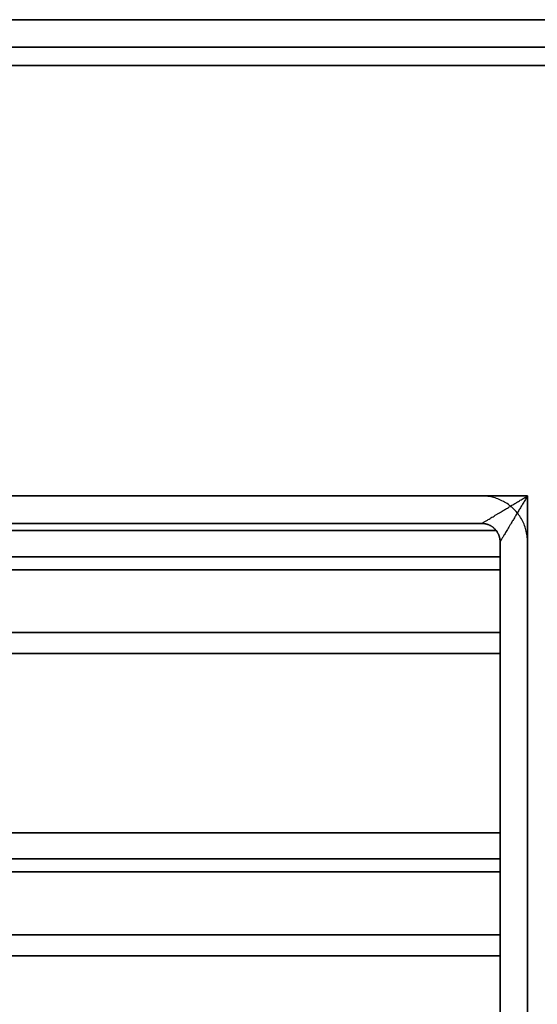
# Model space of a CAD drawing. Units: millimetres. Extents: x -215 to 215, y -215 to 215.
# Drawn here: x 107 to 164, y 107 to 215 of the extents above; entities that cross this region are included whole.
import ezdxf

# ---------------------------------------------------------------- set-up
doc = ezdxf.new("R2010")
doc.units = ezdxf.units.MM
doc.layers.get('0').update_dxf_attribs({"linetype": 'CONTINUOUS'})

msp = doc.modelspace()

# ---------------------------------------------------------------- linework, layer by layer
for p, q in [((-205, 215, 45.5), (205, 215, 45.5)), ((205, 215), (-205, 215)), ((-205, 215), (205, 215)), ((205, 215, 45.5), (-205, 215, 45.5)), ((-205, 212, 45.5), (205, 212, 45.5)), ((-205, 212, 2), (205, 212, 2)), ((205, 212, 45.5), (-205, 212, 45.5)), ((205, 212, 2), (-205, 212, 2)), ((205, 210, 47.5), (-205, 210, 47.5)), ((-205, 210, 47.5), (205, 210, 47.5)), ((205, 210, 50.5), (-205, 210, 50.5)), ((-205, 210, 50.5), (205, 210, 50.5)), ((-163, 163, 50.5), (163, 163, 50.5)), ((163, 163, 50.5), (-163, 163, 50.5)), ((158, 163, 47.5), (-158, 163, 47.5)), ((158, 163, 2), (-158, 163, 2)), ((-158, 163, 47.5), (158, 163, 47.5)), ((-158, 163, 2), (158, 163, 2)), ((158, 163, 2), (158, 163, 47.5)), ((158, 163, 47.5), (158, 163, 2)), ((163, 163, 50.5), (163, -163, 50.5)), ((163, -163, 50.5), (163, 163, 50.5)), ((159.58, 159.23, 26.47), (-159.58, 159.23, 26.47)), ((-159.58, 159.23, 26.47), (159.58, 159.23, 26.47)), ((-158, 160, 2), (158, 160, 2)), ((158, 160, 47.5), (-158, 160, 47.5)), ((-158, 160, 47.5), (158, 160, 47.5)), ((158, 160, 2), (-158, 160, 2)), ((158, 160, 2), (158, 160, 47.5)), ((158, 160, 47.5), (158, 160, 2)), ((160, 158, 2), (160, -158, 2)), ((160, -158, 47.5), (160, 158, 47.5)), ((160, 158, 47.5), (160, 158, 29.86)), ((160, 158, 21.76), (160, 158, 2)), ((160, 158, 2), (160, 158, 21.76)), ((160, 158, 29.86), (160, 158, 47.5)), ((160, 158, 47.5), (160, -158, 47.5)), ((160, -158, 2), (160, 158, 2)), ((163, -158, 47.5), (163, 158, 47.5)), ((163, 158, 47.5), (163, 158, 2)), ((163, -158, 2), (163, 158, 2)), ((163, 158, 2), (163, 158, 47.5)), ((163, 158, 47.5), (163, -158, 47.5)), ((163, 158, 2), (163, -158, 2)), ((160, 156.37, 25.53), (-160, 156.37, 25.53)), ((-160, 156.37, 25.53), (160, 156.37, 25.53)), ((160, 154.95, 20.56), (-160, 154.95, 20.56)), ((-160, 154.95, 20.56), (160, 154.95, 20.56)), ((160, 154.95, 23.56), (-160, 154.95, 23.56)), ((-160, 154.95, 23.56), (160, 154.95, 23.56)), ((160, 154.95, 23.56), (160, 154.95, 20.56)), ((160, 154.95, 20.56), (160, 154.95, 23.56)), ((-160, 148.1, 46.46), (160, 148.1, 46.46)), ((160, 148.1, 46.46), (-160, 148.1, 46.46)), ((160, 148.1, 46.46), (160, 145.8, 44.54)), ((160, 145.8, 44.54), (160, 148.1, 46.46)), ((160, 145.8, 44.54), (-160, 145.8, 44.54)), ((-160, 145.8, 44.54), (160, 145.8, 44.54)), ((160, 126.23, 26.47), (-160, 126.23, 26.47)), ((-160, 126.23, 26.47), (160, 126.23, 26.47)), ((160, 123.37, 25.53), (-160, 123.37, 25.53)), ((-160, 123.37, 25.53), (160, 123.37, 25.53)), ((160, 121.95, 20.56), (-160, 121.95, 20.56)), ((-160, 121.95, 20.56), (160, 121.95, 20.56)), ((160, 121.95, 23.56), (-160, 121.95, 23.56)), ((-160, 121.95, 23.56), (160, 121.95, 23.56)), ((160, 121.95, 23.56), (160, 121.95, 20.56)), ((160, 121.95, 20.56), (160, 121.95, 23.56)), ((-160, 115.1, 46.46), (160, 115.1, 46.46)), ((160, 115.1, 46.46), (-160, 115.1, 46.46)), ((160, 115.1, 46.46), (160, 112.8, 44.54)), ((160, 112.8, 44.54), (160, 115.1, 46.46)), ((160, 112.8, 44.54), (-160, 112.8, 44.54)), ((-160, 112.8, 44.54), (160, 112.8, 44.54))]:
    msp.add_line(p, q)
for points in [[(163, 158, 47.5), (163, 158.16, 47.5), (162.99, 158.33, 47.5), (162.98, 158.49, 47.5), (162.96, 158.65, 47.5), (162.93, 158.81, 47.5), (162.9, 158.98, 47.5), (162.87, 159.14, 47.5), (162.83, 159.29, 47.5), (162.78, 159.45, 47.5), (162.73, 159.61, 47.5), (162.68, 159.76, 47.5), (162.62, 159.91, 47.5), (162.55, 160.06, 47.5), (162.48, 160.21, 47.5), (162.41, 160.36, 47.5), (162.33, 160.5, 47.5), (162.25, 160.64, 47.5), (162.16, 160.78, 47.5), (162.06, 160.91, 47.5), (161.97, 161.04, 47.5), (161.87, 161.17, 47.5), (161.76, 161.3, 47.5), (161.65, 161.42, 47.5), (161.54, 161.54, 47.5), (161.42, 161.65, 47.5), (161.3, 161.76, 47.5), (161.17, 161.87, 47.5), (161.04, 161.97, 47.5), (160.91, 162.06, 47.5), (160.78, 162.16, 47.5), (160.64, 162.25, 47.5), (160.5, 162.33, 47.5), (160.36, 162.41, 47.5), (160.21, 162.48, 47.5), (160.06, 162.55, 47.5), (159.91, 162.62, 47.5), (159.76, 162.68, 47.5), (159.61, 162.73, 47.5), (159.45, 162.78, 47.5), (159.29, 162.83, 47.5), (159.14, 162.87, 47.5), (158.98, 162.9, 47.5), (158.81, 162.93, 47.5), (158.65, 162.96, 47.5), (158.49, 162.98, 47.5), (158.33, 162.99, 47.5), (158.16, 163, 47.5), (158, 163, 47.5)], [(163, 158, 2), (163, 158.16, 2), (162.99, 158.33, 2), (162.98, 158.49, 2), (162.96, 158.65, 2), (162.93, 158.81, 2), (162.9, 158.98, 2), (162.87, 159.14, 2), (162.83, 159.29, 2), (162.78, 159.45, 2), (162.73, 159.61, 2), (162.68, 159.76, 2), (162.62, 159.91, 2), (162.55, 160.06, 2), (162.48, 160.21, 2), (162.41, 160.36, 2), (162.33, 160.5, 2), (162.25, 160.64, 2), (162.16, 160.78, 2), (162.06, 160.91, 2), (161.97, 161.04, 2), (161.87, 161.17, 2), (161.76, 161.3, 2), (161.65, 161.42, 2), (161.54, 161.54, 2), (161.42, 161.65, 2), (161.3, 161.76, 2), (161.17, 161.87, 2), (161.04, 161.97, 2), (160.91, 162.06, 2), (160.78, 162.16, 2), (160.64, 162.25, 2), (160.5, 162.33, 2), (160.36, 162.41, 2), (160.21, 162.48, 2), (160.06, 162.55, 2), (159.91, 162.62, 2), (159.76, 162.68, 2), (159.61, 162.73, 2), (159.45, 162.78, 2), (159.29, 162.83, 2), (159.14, 162.87, 2), (158.98, 162.9, 2), (158.81, 162.93, 2), (158.65, 162.96, 2), (158.49, 162.98, 2), (158.33, 162.99, 2), (158.16, 163, 2), (158, 163, 2)], [(163, 158, 47.5), (163, 158.16, 47.5), (162.99, 158.33, 47.5), (162.98, 158.49, 47.5), (162.96, 158.65, 47.5), (162.93, 158.81, 47.5), (162.9, 158.98, 47.5), (162.87, 159.14, 47.5), (162.83, 159.29, 47.5), (162.78, 159.45, 47.5), (162.73, 159.61, 47.5), (162.68, 159.76, 47.5), (162.62, 159.91, 47.5), (162.55, 160.06, 47.5), (162.48, 160.21, 47.5), (162.41, 160.36, 47.5), (162.33, 160.5, 47.5), (162.25, 160.64, 47.5), (162.16, 160.78, 47.5), (162.06, 160.91, 47.5), (161.97, 161.04, 47.5), (161.87, 161.17, 47.5), (161.76, 161.3, 47.5), (161.65, 161.42, 47.5), (161.54, 161.54, 47.5), (161.42, 161.65, 47.5), (161.3, 161.76, 47.5), (161.17, 161.87, 47.5), (161.04, 161.97, 47.5), (160.91, 162.06, 47.5), (160.78, 162.16, 47.5), (160.64, 162.25, 47.5), (160.5, 162.33, 47.5), (160.36, 162.41, 47.5), (160.21, 162.48, 47.5), (160.06, 162.55, 47.5), (159.91, 162.62, 47.5), (159.76, 162.68, 47.5), (159.61, 162.73, 47.5), (159.45, 162.78, 47.5), (159.29, 162.83, 47.5), (159.14, 162.87, 47.5), (158.98, 162.9, 47.5), (158.81, 162.93, 47.5), (158.65, 162.96, 47.5), (158.49, 162.98, 47.5), (158.33, 162.99, 47.5), (158.16, 163, 47.5), (158, 163, 47.5)], [(163, 158, 2), (163, 158.16, 2), (162.99, 158.33, 2), (162.98, 158.49, 2), (162.96, 158.65, 2), (162.93, 158.81, 2), (162.9, 158.98, 2), (162.87, 159.14, 2), (162.83, 159.29, 2), (162.78, 159.45, 2), (162.73, 159.61, 2), (162.68, 159.76, 2), (162.62, 159.91, 2), (162.55, 160.06, 2), (162.48, 160.21, 2), (162.41, 160.36, 2), (162.33, 160.5, 2), (162.25, 160.64, 2), (162.16, 160.78, 2), (162.06, 160.91, 2), (161.97, 161.04, 2), (161.87, 161.17, 2), (161.76, 161.3, 2), (161.65, 161.42, 2), (161.54, 161.54, 2), (161.42, 161.65, 2), (161.3, 161.76, 2), (161.17, 161.87, 2), (161.04, 161.97, 2), (160.91, 162.06, 2), (160.78, 162.16, 2), (160.64, 162.25, 2), (160.5, 162.33, 2), (160.36, 162.41, 2), (160.21, 162.48, 2), (160.06, 162.55, 2), (159.91, 162.62, 2), (159.76, 162.68, 2), (159.61, 162.73, 2), (159.45, 162.78, 2), (159.29, 162.83, 2), (159.14, 162.87, 2), (158.98, 162.9, 2), (158.81, 162.93, 2), (158.65, 162.96, 2), (158.49, 162.98, 2), (158.33, 162.99, 2), (158.16, 163, 2), (158, 163, 2)], [(160, 158, 2), (160, 158.07, 2), (160, 158.13, 2), (159.99, 158.2, 2), (159.98, 158.26, 2), (159.97, 158.33, 2), (159.96, 158.39, 2), (159.95, 158.45, 2), (159.93, 158.52, 2), (159.91, 158.58, 2), (159.89, 158.64, 2), (159.87, 158.7, 2), (159.85, 158.77, 2), (159.82, 158.83, 2), (159.79, 158.88, 2), (159.76, 158.94, 2), (159.73, 159, 2), (159.7, 159.06, 2), (159.66, 159.11, 2), (159.63, 159.16, 2), (159.59, 159.22, 2), (159.55, 159.27, 2), (159.5, 159.32, 2), (159.46, 159.37, 2), (159.41, 159.41, 2), (159.37, 159.46, 2), (159.32, 159.5, 2), (159.27, 159.55, 2), (159.22, 159.59, 2), (159.16, 159.63, 2), (159.11, 159.66, 2), (159.06, 159.7, 2), (159, 159.73, 2), (158.94, 159.76, 2), (158.88, 159.79, 2), (158.83, 159.82, 2), (158.77, 159.85, 2), (158.7, 159.87, 2), (158.64, 159.89, 2), (158.58, 159.91, 2), (158.52, 159.93, 2), (158.45, 159.95, 2), (158.39, 159.96, 2), (158.33, 159.97, 2), (158.26, 159.98, 2), (158.2, 159.99, 2), (158.13, 160, 2), (158.07, 160, 2), (158, 160, 2)], [(158, 160, 47.5), (158.07, 160, 47.5), (158.13, 160, 47.5), (158.2, 159.99, 47.5), (158.26, 159.98, 47.5), (158.33, 159.97, 47.5), (158.39, 159.96, 47.5), (158.45, 159.95, 47.5), (158.52, 159.93, 47.5), (158.58, 159.91, 47.5), (158.64, 159.89, 47.5), (158.7, 159.87, 47.5), (158.77, 159.85, 47.5), (158.83, 159.82, 47.5), (158.88, 159.79, 47.5), (158.94, 159.76, 47.5), (159, 159.73, 47.5), (159.06, 159.7, 47.5), (159.11, 159.66, 47.5), (159.16, 159.63, 47.5), (159.22, 159.59, 47.5), (159.27, 159.55, 47.5), (159.32, 159.5, 47.5), (159.37, 159.46, 47.5), (159.41, 159.41, 47.5), (159.46, 159.37, 47.5), (159.5, 159.32, 47.5), (159.55, 159.27, 47.5), (159.59, 159.22, 47.5), (159.63, 159.16, 47.5), (159.66, 159.11, 47.5), (159.7, 159.06, 47.5), (159.73, 159, 47.5), (159.76, 158.94, 47.5), (159.79, 158.88, 47.5), (159.82, 158.83, 47.5), (159.85, 158.77, 47.5), (159.87, 158.7, 47.5), (159.89, 158.64, 47.5), (159.91, 158.58, 47.5), (159.93, 158.52, 47.5), (159.95, 158.45, 47.5), (159.96, 158.39, 47.5), (159.97, 158.33, 47.5), (159.98, 158.26, 47.5), (159.99, 158.2, 47.5), (160, 158.13, 47.5), (160, 158.07, 47.5), (160, 158, 47.5)], [(158, 160, 47.5), (158.07, 160, 47.5), (158.13, 160, 47.5), (158.2, 159.99, 47.5), (158.26, 159.98, 47.5), (158.33, 159.97, 47.5), (158.39, 159.96, 47.5), (158.45, 159.95, 47.5), (158.52, 159.93, 47.5), (158.58, 159.91, 47.5), (158.64, 159.89, 47.5), (158.7, 159.87, 47.5), (158.77, 159.85, 47.5), (158.83, 159.82, 47.5), (158.88, 159.79, 47.5), (158.94, 159.76, 47.5), (159, 159.73, 47.5), (159.06, 159.7, 47.5), (159.11, 159.66, 47.5), (159.16, 159.63, 47.5), (159.22, 159.59, 47.5), (159.27, 159.55, 47.5), (159.32, 159.5, 47.5), (159.37, 159.46, 47.5), (159.41, 159.41, 47.5), (159.46, 159.37, 47.5), (159.5, 159.32, 47.5), (159.55, 159.27, 47.5), (159.59, 159.22, 47.5), (159.63, 159.16, 47.5), (159.66, 159.11, 47.5), (159.7, 159.06, 47.5), (159.73, 159, 47.5), (159.76, 158.94, 47.5), (159.79, 158.88, 47.5), (159.82, 158.83, 47.5), (159.85, 158.77, 47.5), (159.87, 158.7, 47.5), (159.89, 158.64, 47.5), (159.91, 158.58, 47.5), (159.93, 158.52, 47.5), (159.95, 158.45, 47.5), (159.96, 158.39, 47.5), (159.97, 158.33, 47.5), (159.98, 158.26, 47.5), (159.99, 158.2, 47.5), (160, 158.13, 47.5), (160, 158.07, 47.5), (160, 158, 47.5)], [(160, 158, 2), (160, 158.07, 2), (160, 158.13, 2), (159.99, 158.2, 2), (159.98, 158.26, 2), (159.97, 158.33, 2), (159.96, 158.39, 2), (159.95, 158.45, 2), (159.93, 158.52, 2), (159.91, 158.58, 2), (159.89, 158.64, 2), (159.87, 158.7, 2), (159.85, 158.77, 2), (159.82, 158.83, 2), (159.79, 158.88, 2), (159.76, 158.94, 2), (159.73, 159, 2), (159.7, 159.06, 2), (159.66, 159.11, 2), (159.63, 159.16, 2), (159.59, 159.22, 2), (159.55, 159.27, 2), (159.5, 159.32, 2), (159.46, 159.37, 2), (159.41, 159.41, 2), (159.37, 159.46, 2), (159.32, 159.5, 2), (159.27, 159.55, 2), (159.22, 159.59, 2), (159.16, 159.63, 2), (159.11, 159.66, 2), (159.06, 159.7, 2), (159, 159.73, 2), (158.94, 159.76, 2), (158.88, 159.79, 2), (158.83, 159.82, 2), (158.77, 159.85, 2), (158.7, 159.87, 2), (158.64, 159.89, 2), (158.58, 159.91, 2), (158.52, 159.93, 2), (158.45, 159.95, 2), (158.39, 159.96, 2), (158.33, 159.97, 2), (158.26, 159.98, 2), (158.2, 159.99, 2), (158.13, 160, 2), (158.07, 160, 2), (158, 160, 2)], [(160, 158, 29.86), (160, 157.85, 30.23), (160, 157.7, 30.61), (160, 157.54, 30.98), (160, 157.38, 31.35), (160, 157.22, 31.72), (160, 157.06, 32.09), (160, 156.9, 32.46), (160, 156.73, 32.83), (160, 156.56, 33.2), (160, 156.39, 33.57), (160, 156.21, 33.93), (160, 156.03, 34.29), (160, 155.85, 34.66), (160, 155.67, 35.02), (160, 155.49, 35.38), (160, 155.3, 35.74), (160, 155.11, 36.09), (160, 154.92, 36.45), (160, 154.72, 36.8), (160, 154.53, 37.16), (160, 154.33, 37.51), (160, 154.13, 37.86), (160, 153.92, 38.21), (160, 153.72, 38.56), (160, 153.51, 38.91), (160, 153.3, 39.25), (160, 153.09, 39.6), (160, 152.87, 39.94), (160, 152.65, 40.28), (160, 152.43, 40.62), (160, 152.21, 40.96), (160, 151.99, 41.29), (160, 151.76, 41.63), (160, 151.53, 41.96), (160, 151.3, 42.29), (160, 151.07, 42.62), (160, 150.83, 42.95), (160, 150.59, 43.28), (160, 150.35, 43.61), (160, 150.11, 43.93), (160, 149.87, 44.25), (160, 149.62, 44.57), (160, 149.37, 44.89), (160, 149.12, 45.21), (160, 148.87, 45.53), (160, 148.61, 45.84), (160, 148.36, 46.15), (160, 148.1, 46.46)], [(160, 154.95, 20.56), (160, 155.02, 20.57), (160, 155.09, 20.57), (160, 155.16, 20.57), (160, 155.23, 20.57), (160, 155.3, 20.58), (160, 155.37, 20.58), (160, 155.44, 20.59), (160, 155.51, 20.6), (160, 155.58, 20.61), (160, 155.65, 20.62), (160, 155.71, 20.63), (160, 155.78, 20.64), (160, 155.85, 20.66), (160, 155.92, 20.67), (160, 155.99, 20.69), (160, 156.06, 20.7), (160, 156.12, 20.72), (160, 156.19, 20.74), (160, 156.26, 20.76), (160, 156.32, 20.78), (160, 156.39, 20.8), (160, 156.46, 20.82), (160, 156.52, 20.85), (160, 156.59, 20.87), (160, 156.65, 20.9), (160, 156.72, 20.93), (160, 156.78, 20.95), (160, 156.84, 20.98), (160, 156.91, 21.01), (160, 156.97, 21.04), (160, 157.03, 21.08), (160, 157.09, 21.11), (160, 157.15, 21.14), (160, 157.22, 21.18), (160, 157.28, 21.21), (160, 157.33, 21.25), (160, 157.39, 21.29), (160, 157.45, 21.32), (160, 157.51, 21.36), (160, 157.57, 21.4), (160, 157.62, 21.45), (160, 157.68, 21.49), (160, 157.73, 21.53), (160, 157.79, 21.57), (160, 157.84, 21.62), (160, 157.9, 21.66), (160, 157.95, 21.71), (160, 158, 21.76)], [(160, 158, 29.86), (160, 157.85, 30.23), (160, 157.7, 30.61), (160, 157.54, 30.98), (160, 157.38, 31.35), (160, 157.22, 31.72), (160, 157.06, 32.09), (160, 156.9, 32.46), (160, 156.73, 32.83), (160, 156.56, 33.2), (160, 156.39, 33.57), (160, 156.21, 33.93), (160, 156.03, 34.29), (160, 155.85, 34.66), (160, 155.67, 35.02), (160, 155.49, 35.38), (160, 155.3, 35.74), (160, 155.11, 36.09), (160, 154.92, 36.45), (160, 154.72, 36.8), (160, 154.53, 37.16), (160, 154.33, 37.51), (160, 154.13, 37.86), (160, 153.92, 38.21), (160, 153.72, 38.56), (160, 153.51, 38.91), (160, 153.3, 39.25), (160, 153.09, 39.6), (160, 152.87, 39.94), (160, 152.65, 40.28), (160, 152.43, 40.62), (160, 152.21, 40.96), (160, 151.99, 41.29), (160, 151.76, 41.63), (160, 151.53, 41.96), (160, 151.3, 42.29), (160, 151.07, 42.62), (160, 150.83, 42.95), (160, 150.59, 43.28), (160, 150.35, 43.61), (160, 150.11, 43.93), (160, 149.87, 44.25), (160, 149.62, 44.57), (160, 149.37, 44.89), (160, 149.12, 45.21), (160, 148.87, 45.53), (160, 148.61, 45.84), (160, 148.36, 46.15), (160, 148.1, 46.46)], [(160, 154.95, 20.56), (160, 155.02, 20.57), (160, 155.09, 20.57), (160, 155.16, 20.57), (160, 155.23, 20.57), (160, 155.3, 20.58), (160, 155.37, 20.58), (160, 155.44, 20.59), (160, 155.51, 20.6), (160, 155.58, 20.61), (160, 155.65, 20.62), (160, 155.71, 20.63), (160, 155.78, 20.64), (160, 155.85, 20.66), (160, 155.92, 20.67), (160, 155.99, 20.69), (160, 156.06, 20.7), (160, 156.12, 20.72), (160, 156.19, 20.74), (160, 156.26, 20.76), (160, 156.32, 20.78), (160, 156.39, 20.8), (160, 156.46, 20.82), (160, 156.52, 20.85), (160, 156.59, 20.87), (160, 156.65, 20.9), (160, 156.72, 20.93), (160, 156.78, 20.95), (160, 156.84, 20.98), (160, 156.91, 21.01), (160, 156.97, 21.04), (160, 157.03, 21.08), (160, 157.09, 21.11), (160, 157.15, 21.14), (160, 157.22, 21.18), (160, 157.28, 21.21), (160, 157.33, 21.25), (160, 157.39, 21.29), (160, 157.45, 21.32), (160, 157.51, 21.36), (160, 157.57, 21.4), (160, 157.62, 21.45), (160, 157.68, 21.49), (160, 157.73, 21.53), (160, 157.79, 21.57), (160, 157.84, 21.62), (160, 157.9, 21.66), (160, 157.95, 21.71), (160, 158, 21.76)], [(160, 154.95, 23.56), (160, 155.01, 23.57), (160, 155.07, 23.57), (160, 155.13, 23.57), (160, 155.18, 23.58), (160, 155.24, 23.59), (160, 155.3, 23.61), (160, 155.36, 23.62), (160, 155.41, 23.64), (160, 155.47, 23.66), (160, 155.52, 23.68), (160, 155.58, 23.7), (160, 155.63, 23.73), (160, 155.68, 23.76), (160, 155.73, 23.79), (160, 155.78, 23.82), (160, 155.83, 23.85), (160, 155.88, 23.89), (160, 155.93, 23.93), (160, 155.97, 23.96), (160, 156.01, 24.01), (160, 156.05, 24.05), (160, 156.09, 24.09), (160, 156.13, 24.14), (160, 156.16, 24.18), (160, 156.2, 24.23), (160, 156.23, 24.28), (160, 156.26, 24.33), (160, 156.29, 24.39), (160, 156.31, 24.44), (160, 156.34, 24.49), (160, 156.36, 24.55), (160, 156.38, 24.6), (160, 156.39, 24.66), (160, 156.41, 24.72), (160, 156.42, 24.78), (160, 156.43, 24.83), (160, 156.44, 24.89), (160, 156.45, 24.95), (160, 156.45, 25.01), (160, 156.45, 25.07), (160, 156.45, 25.13), (160, 156.44, 25.19), (160, 156.44, 25.24), (160, 156.43, 25.3), (160, 156.42, 25.36), (160, 156.41, 25.42), (160, 156.39, 25.48), (160, 156.37, 25.53)], [(160, 154.95, 23.56), (160, 155.01, 23.57), (160, 155.07, 23.57), (160, 155.13, 23.57), (160, 155.18, 23.58), (160, 155.24, 23.59), (160, 155.3, 23.61), (160, 155.36, 23.62), (160, 155.41, 23.64), (160, 155.47, 23.66), (160, 155.52, 23.68), (160, 155.58, 23.7), (160, 155.63, 23.73), (160, 155.68, 23.76), (160, 155.73, 23.79), (160, 155.78, 23.82), (160, 155.83, 23.85), (160, 155.88, 23.89), (160, 155.93, 23.93), (160, 155.97, 23.96), (160, 156.01, 24.01), (160, 156.05, 24.05), (160, 156.09, 24.09), (160, 156.13, 24.14), (160, 156.16, 24.18), (160, 156.2, 24.23), (160, 156.23, 24.28), (160, 156.26, 24.33), (160, 156.29, 24.39), (160, 156.31, 24.44), (160, 156.34, 24.49), (160, 156.36, 24.55), (160, 156.38, 24.6), (160, 156.39, 24.66), (160, 156.41, 24.72), (160, 156.42, 24.78), (160, 156.43, 24.83), (160, 156.44, 24.89), (160, 156.45, 24.95), (160, 156.45, 25.01), (160, 156.45, 25.07), (160, 156.45, 25.13), (160, 156.44, 25.19), (160, 156.44, 25.24), (160, 156.43, 25.3), (160, 156.42, 25.36), (160, 156.41, 25.42), (160, 156.39, 25.48), (160, 156.37, 25.53)], [(160, 156.37, 25.53), (160, 156.23, 25.96), (160, 156.08, 26.4), (160, 155.93, 26.83), (160, 155.78, 27.26), (160, 155.62, 27.68), (160, 155.46, 28.11), (160, 155.3, 28.53), (160, 155.13, 28.96), (160, 154.96, 29.38), (160, 154.78, 29.8), (160, 154.61, 30.22), (160, 154.42, 30.64), (160, 154.24, 31.06), (160, 154.05, 31.47), (160, 153.86, 31.89), (160, 153.67, 32.3), (160, 153.47, 32.71), (160, 153.27, 33.12), (160, 153.06, 33.53), (160, 152.86, 33.93), (160, 152.65, 34.34), (160, 152.43, 34.74), (160, 152.22, 35.14), (160, 152, 35.54), (160, 151.77, 35.94), (160, 151.55, 36.33), (160, 151.32, 36.73), (160, 151.08, 37.12), (160, 150.85, 37.51), (160, 150.61, 37.9), (160, 150.37, 38.28), (160, 150.12, 38.67), (160, 149.88, 39.05), (160, 149.62, 39.43), (160, 149.37, 39.81), (160, 149.11, 40.19), (160, 148.85, 40.56), (160, 148.59, 40.93), (160, 148.32, 41.3), (160, 148.06, 41.67), (160, 147.78, 42.04), (160, 147.51, 42.4), (160, 147.23, 42.76), (160, 146.95, 43.12), (160, 146.67, 43.48), (160, 146.38, 43.83), (160, 146.09, 44.19), (160, 145.8, 44.54)], [(160, 156.37, 25.53), (160, 156.23, 25.96), (160, 156.08, 26.4), (160, 155.93, 26.83), (160, 155.78, 27.26), (160, 155.62, 27.68), (160, 155.46, 28.11), (160, 155.3, 28.53), (160, 155.13, 28.96), (160, 154.96, 29.38), (160, 154.78, 29.8), (160, 154.61, 30.22), (160, 154.42, 30.64), (160, 154.24, 31.06), (160, 154.05, 31.47), (160, 153.86, 31.89), (160, 153.67, 32.3), (160, 153.47, 32.71), (160, 153.27, 33.12), (160, 153.06, 33.53), (160, 152.86, 33.93), (160, 152.65, 34.34), (160, 152.43, 34.74), (160, 152.22, 35.14), (160, 152, 35.54), (160, 151.77, 35.94), (160, 151.55, 36.33), (160, 151.32, 36.73), (160, 151.08, 37.12), (160, 150.85, 37.51), (160, 150.61, 37.9), (160, 150.37, 38.28), (160, 150.12, 38.67), (160, 149.88, 39.05), (160, 149.62, 39.43), (160, 149.37, 39.81), (160, 149.11, 40.19), (160, 148.85, 40.56), (160, 148.59, 40.93), (160, 148.32, 41.3), (160, 148.06, 41.67), (160, 147.78, 42.04), (160, 147.51, 42.4), (160, 147.23, 42.76), (160, 146.95, 43.12), (160, 146.67, 43.48), (160, 146.38, 43.83), (160, 146.09, 44.19), (160, 145.8, 44.54)], [(160, 121.95, 20.56), (160, 122.13, 20.57), (160, 122.3, 20.58), (160, 122.48, 20.6), (160, 122.65, 20.62), (160, 122.83, 20.65), (160, 123, 20.69), (160, 123.17, 20.73), (160, 123.34, 20.79), (160, 123.51, 20.84), (160, 123.67, 20.91), (160, 123.84, 20.98), (160, 124, 21.06), (160, 124.15, 21.14), (160, 124.3, 21.23), (160, 124.45, 21.33), (160, 124.6, 21.43), (160, 124.74, 21.53), (160, 124.88, 21.65), (160, 125.01, 21.76), (160, 125.14, 21.89), (160, 125.26, 22.01), (160, 125.38, 22.15), (160, 125.49, 22.28), (160, 125.59, 22.42), (160, 125.7, 22.57), (160, 125.79, 22.72), (160, 125.88, 22.87), (160, 125.96, 23.03), (160, 126.04, 23.19), (160, 126.11, 23.35), (160, 126.17, 23.52), (160, 126.23, 23.68), (160, 126.28, 23.85), (160, 126.33, 24.02), (160, 126.36, 24.2), (160, 126.4, 24.37), (160, 126.42, 24.55), (160, 126.44, 24.72), (160, 126.45, 24.9), (160, 126.45, 25.08), (160, 126.45, 25.25), (160, 126.43, 25.43), (160, 126.42, 25.61), (160, 126.39, 25.78), (160, 126.36, 25.95), (160, 126.32, 26.13), (160, 126.28, 26.3), (160, 126.23, 26.47)], [(160, 121.95, 20.56), (160, 122.13, 20.57), (160, 122.3, 20.58), (160, 122.48, 20.6), (160, 122.65, 20.62), (160, 122.83, 20.65), (160, 123, 20.69), (160, 123.17, 20.73), (160, 123.34, 20.79), (160, 123.51, 20.84), (160, 123.67, 20.91), (160, 123.84, 20.98), (160, 124, 21.06), (160, 124.15, 21.14), (160, 124.3, 21.23), (160, 124.45, 21.33), (160, 124.6, 21.43), (160, 124.74, 21.53), (160, 124.88, 21.65), (160, 125.01, 21.76), (160, 125.14, 21.89), (160, 125.26, 22.01), (160, 125.38, 22.15), (160, 125.49, 22.28), (160, 125.59, 22.42), (160, 125.7, 22.57), (160, 125.79, 22.72), (160, 125.88, 22.87), (160, 125.96, 23.03), (160, 126.04, 23.19), (160, 126.11, 23.35), (160, 126.17, 23.52), (160, 126.23, 23.68), (160, 126.28, 23.85), (160, 126.33, 24.02), (160, 126.36, 24.2), (160, 126.4, 24.37), (160, 126.42, 24.55), (160, 126.44, 24.72), (160, 126.45, 24.9), (160, 126.45, 25.08), (160, 126.45, 25.25), (160, 126.43, 25.43), (160, 126.42, 25.61), (160, 126.39, 25.78), (160, 126.36, 25.95), (160, 126.32, 26.13), (160, 126.28, 26.3), (160, 126.23, 26.47)], [(160, 126.23, 26.47), (160, 126.07, 26.92), (160, 125.92, 27.38), (160, 125.76, 27.83), (160, 125.6, 28.28), (160, 125.43, 28.73), (160, 125.26, 29.18), (160, 125.09, 29.63), (160, 124.91, 30.07), (160, 124.73, 30.52), (160, 124.55, 30.96), (160, 124.36, 31.4), (160, 124.17, 31.84), (160, 123.98, 32.28), (160, 123.78, 32.72), (160, 123.58, 33.15), (160, 123.38, 33.59), (160, 123.17, 34.02), (160, 122.96, 34.45), (160, 122.74, 34.88), (160, 122.52, 35.31), (160, 122.3, 35.73), (160, 122.08, 36.16), (160, 121.85, 36.58), (160, 121.62, 37), (160, 121.38, 37.42), (160, 121.14, 37.83), (160, 120.9, 38.25), (160, 120.66, 38.66), (160, 120.41, 39.07), (160, 120.16, 39.48), (160, 119.9, 39.89), (160, 119.65, 40.29), (160, 119.39, 40.69), (160, 119.12, 41.09), (160, 118.85, 41.49), (160, 118.58, 41.89), (160, 118.31, 42.28), (160, 118.03, 42.67), (160, 117.75, 43.06), (160, 117.47, 43.45), (160, 117.18, 43.83), (160, 116.9, 44.22), (160, 116.6, 44.6), (160, 116.31, 44.98), (160, 116.01, 45.35), (160, 115.71, 45.72), (160, 115.41, 46.1), (160, 115.1, 46.46)], [(160, 126.23, 26.47), (160, 126.07, 26.92), (160, 125.92, 27.38), (160, 125.76, 27.83), (160, 125.6, 28.28), (160, 125.43, 28.73), (160, 125.26, 29.18), (160, 125.09, 29.63), (160, 124.91, 30.07), (160, 124.73, 30.52), (160, 124.55, 30.96), (160, 124.36, 31.4), (160, 124.17, 31.84), (160, 123.98, 32.28), (160, 123.78, 32.72), (160, 123.58, 33.15), (160, 123.38, 33.59), (160, 123.17, 34.02), (160, 122.96, 34.45), (160, 122.74, 34.88), (160, 122.52, 35.31), (160, 122.3, 35.73), (160, 122.08, 36.16), (160, 121.85, 36.58), (160, 121.62, 37), (160, 121.38, 37.42), (160, 121.14, 37.83), (160, 120.9, 38.25), (160, 120.66, 38.66), (160, 120.41, 39.07), (160, 120.16, 39.48), (160, 119.9, 39.89), (160, 119.65, 40.29), (160, 119.39, 40.69), (160, 119.12, 41.09), (160, 118.85, 41.49), (160, 118.58, 41.89), (160, 118.31, 42.28), (160, 118.03, 42.67), (160, 117.75, 43.06), (160, 117.47, 43.45), (160, 117.18, 43.83), (160, 116.9, 44.22), (160, 116.6, 44.6), (160, 116.31, 44.98), (160, 116.01, 45.35), (160, 115.71, 45.72), (160, 115.41, 46.1), (160, 115.1, 46.46)], [(160, 121.95, 23.56), (160, 122.01, 23.57), (160, 122.07, 23.57), (160, 122.13, 23.57), (160, 122.18, 23.58), (160, 122.24, 23.59), (160, 122.3, 23.61), (160, 122.36, 23.62), (160, 122.41, 23.64), (160, 122.47, 23.66), (160, 122.52, 23.68), (160, 122.58, 23.7), (160, 122.63, 23.73), (160, 122.68, 23.76), (160, 122.73, 23.79), (160, 122.78, 23.82), (160, 122.83, 23.85), (160, 122.88, 23.89), (160, 122.93, 23.93), (160, 122.97, 23.96), (160, 123.01, 24.01), (160, 123.05, 24.05), (160, 123.09, 24.09), (160, 123.13, 24.14), (160, 123.16, 24.18), (160, 123.2, 24.23), (160, 123.23, 24.28), (160, 123.26, 24.33), (160, 123.29, 24.39), (160, 123.31, 24.44), (160, 123.34, 24.49), (160, 123.36, 24.55), (160, 123.38, 24.6), (160, 123.39, 24.66), (160, 123.41, 24.72), (160, 123.42, 24.78), (160, 123.43, 24.83), (160, 123.44, 24.89), (160, 123.45, 24.95), (160, 123.45, 25.01), (160, 123.45, 25.07), (160, 123.45, 25.13), (160, 123.44, 25.19), (160, 123.44, 25.24), (160, 123.43, 25.3), (160, 123.42, 25.36), (160, 123.41, 25.42), (160, 123.39, 25.48), (160, 123.37, 25.53)], [(160, 121.95, 23.56), (160, 122.01, 23.57), (160, 122.07, 23.57), (160, 122.13, 23.57), (160, 122.18, 23.58), (160, 122.24, 23.59), (160, 122.3, 23.61), (160, 122.36, 23.62), (160, 122.41, 23.64), (160, 122.47, 23.66), (160, 122.52, 23.68), (160, 122.58, 23.7), (160, 122.63, 23.73), (160, 122.68, 23.76), (160, 122.73, 23.79), (160, 122.78, 23.82), (160, 122.83, 23.85), (160, 122.88, 23.89), (160, 122.93, 23.93), (160, 122.97, 23.96), (160, 123.01, 24.01), (160, 123.05, 24.05), (160, 123.09, 24.09), (160, 123.13, 24.14), (160, 123.16, 24.18), (160, 123.2, 24.23), (160, 123.23, 24.28), (160, 123.26, 24.33), (160, 123.29, 24.39), (160, 123.31, 24.44), (160, 123.34, 24.49), (160, 123.36, 24.55), (160, 123.38, 24.6), (160, 123.39, 24.66), (160, 123.41, 24.72), (160, 123.42, 24.78), (160, 123.43, 24.83), (160, 123.44, 24.89), (160, 123.45, 24.95), (160, 123.45, 25.01), (160, 123.45, 25.07), (160, 123.45, 25.13), (160, 123.44, 25.19), (160, 123.44, 25.24), (160, 123.43, 25.3), (160, 123.42, 25.36), (160, 123.41, 25.42), (160, 123.39, 25.48), (160, 123.37, 25.53)], [(160, 123.37, 25.53), (160, 123.23, 25.96), (160, 123.08, 26.4), (160, 122.93, 26.83), (160, 122.78, 27.26), (160, 122.62, 27.68), (160, 122.46, 28.11), (160, 122.3, 28.53), (160, 122.13, 28.96), (160, 121.96, 29.38), (160, 121.78, 29.8), (160, 121.61, 30.22), (160, 121.42, 30.64), (160, 121.24, 31.06), (160, 121.05, 31.47), (160, 120.86, 31.89), (160, 120.67, 32.3), (160, 120.47, 32.71), (160, 120.27, 33.12), (160, 120.06, 33.53), (160, 119.86, 33.93), (160, 119.65, 34.34), (160, 119.43, 34.74), (160, 119.22, 35.14), (160, 119, 35.54), (160, 118.77, 35.94), (160, 118.55, 36.33), (160, 118.32, 36.73), (160, 118.08, 37.12), (160, 117.85, 37.51), (160, 117.61, 37.9), (160, 117.37, 38.28), (160, 117.12, 38.67), (160, 116.88, 39.05), (160, 116.62, 39.43), (160, 116.37, 39.81), (160, 116.11, 40.19), (160, 115.85, 40.56), (160, 115.59, 40.93), (160, 115.32, 41.3), (160, 115.06, 41.67), (160, 114.78, 42.04), (160, 114.51, 42.4), (160, 114.23, 42.76), (160, 113.95, 43.12), (160, 113.67, 43.48), (160, 113.38, 43.83), (160, 113.09, 44.19), (160, 112.8, 44.54)], [(160, 123.37, 25.53), (160, 123.23, 25.96), (160, 123.08, 26.4), (160, 122.93, 26.83), (160, 122.78, 27.26), (160, 122.62, 27.68), (160, 122.46, 28.11), (160, 122.3, 28.53), (160, 122.13, 28.96), (160, 121.96, 29.38), (160, 121.78, 29.8), (160, 121.61, 30.22), (160, 121.42, 30.64), (160, 121.24, 31.06), (160, 121.05, 31.47), (160, 120.86, 31.89), (160, 120.67, 32.3), (160, 120.47, 32.71), (160, 120.27, 33.12), (160, 120.06, 33.53), (160, 119.86, 33.93), (160, 119.65, 34.34), (160, 119.43, 34.74), (160, 119.22, 35.14), (160, 119, 35.54), (160, 118.77, 35.94), (160, 118.55, 36.33), (160, 118.32, 36.73), (160, 118.08, 37.12), (160, 117.85, 37.51), (160, 117.61, 37.9), (160, 117.37, 38.28), (160, 117.12, 38.67), (160, 116.88, 39.05), (160, 116.62, 39.43), (160, 116.37, 39.81), (160, 116.11, 40.19), (160, 115.85, 40.56), (160, 115.59, 40.93), (160, 115.32, 41.3), (160, 115.06, 41.67), (160, 114.78, 42.04), (160, 114.51, 42.4), (160, 114.23, 42.76), (160, 113.95, 43.12), (160, 113.67, 43.48), (160, 113.38, 43.83), (160, 113.09, 44.19), (160, 112.8, 44.54)]]:
    msp.add_polyline3d(points)
for points in [[(158, 160, 47.5), (158, 160, 49.26), (160.07, 161.24, 50.5), (163, 163, 50.5)], [(158, 160, 47.5), (158, 160, 49.26), (160.07, 161.24, 50.5), (163, 163, 50.5)], [(163, 163, 50.5), (161.24, 160.07, 50.5), (160, 158, 49.26), (160, 158, 47.5)], [(163, 163, 50.5), (161.24, 160.07, 50.5), (160, 158, 49.26), (160, 158, 47.5)]]:
    msp.add_rational_spline(points, [1, 0.804737865925, 0.804737865925, 1], degree=3)
for points, knots in [([(160, 158, 21.76), (160, 158.16, 21.91), (159.98, 158.31, 22.06), (159.92, 158.58, 22.4), (159.88, 158.7, 22.58), (159.73, 159.03, 23.12), (159.61, 159.19, 23.51), (159.47, 159.36, 24.13), (159.43, 159.4, 24.34), (159.38, 159.44, 24.77), (159.37, 159.45, 24.99), (159.39, 159.44, 25.42), (159.41, 159.42, 25.64), (159.48, 159.34, 26.06), (159.53, 159.29, 26.27), (159.58, 159.23, 26.47)], [0, 0, 0, 0, 0.000651977, 0.000651977, 0.001303954, 0.001303954, 0.002607908, 0.002607908, 0.003259885, 0.003259885, 0.003911863, 0.003911863, 0.00456384, 0.00456384, 0.005215817, 0.005215817, 0.005215817, 0.005215817]), ([(160, 158, 21.76), (160, 158.16, 21.91), (159.98, 158.31, 22.06), (159.92, 158.58, 22.4), (159.88, 158.7, 22.58), (159.73, 159.03, 23.12), (159.61, 159.19, 23.51), (159.47, 159.36, 24.13), (159.43, 159.4, 24.34), (159.38, 159.44, 24.77), (159.37, 159.45, 24.99), (159.39, 159.44, 25.42), (159.41, 159.42, 25.64), (159.48, 159.34, 26.06), (159.53, 159.29, 26.27), (159.58, 159.23, 26.47)], [0, 0, 0, 0, 0.000651977, 0.000651977, 0.001303954, 0.001303954, 0.002607908, 0.002607908, 0.003259885, 0.003259885, 0.003911863, 0.003911863, 0.00456384, 0.00456384, 0.005215817, 0.005215817, 0.005215817, 0.005215817]), ([(159.58, 159.23, 26.47), (159.72, 159.04, 27.03), (159.82, 158.85, 27.59), (159.93, 158.54, 28.44), (159.95, 158.44, 28.72), (159.98, 158.28, 29.15), (159.99, 158.22, 29.29), (160, 158.11, 29.57), (160, 158.06, 29.71), (160, 158, 29.86)], [0.021503434, 0.021503434, 0.021503434, 0.021503434, 0.023342786, 0.023342786, 0.024262462, 0.024262462, 0.024722299, 0.024722299, 0.025182137, 0.025182137, 0.025182137, 0.025182137]), ([(159.58, 159.23, 26.47), (159.72, 159.04, 27.03), (159.82, 158.85, 27.59), (159.93, 158.54, 28.44), (159.95, 158.44, 28.72), (159.98, 158.28, 29.15), (159.99, 158.22, 29.29), (160, 158.11, 29.57), (160, 158.06, 29.71), (160, 158, 29.86)], [0.021503434, 0.021503434, 0.021503434, 0.021503434, 0.023342786, 0.023342786, 0.024262462, 0.024262462, 0.024722299, 0.024722299, 0.025182137, 0.025182137, 0.025182137, 0.025182137])]:
    msp.add_open_spline(points, degree=3, knots=knots)

doc.saveas('drawing.dxf')
